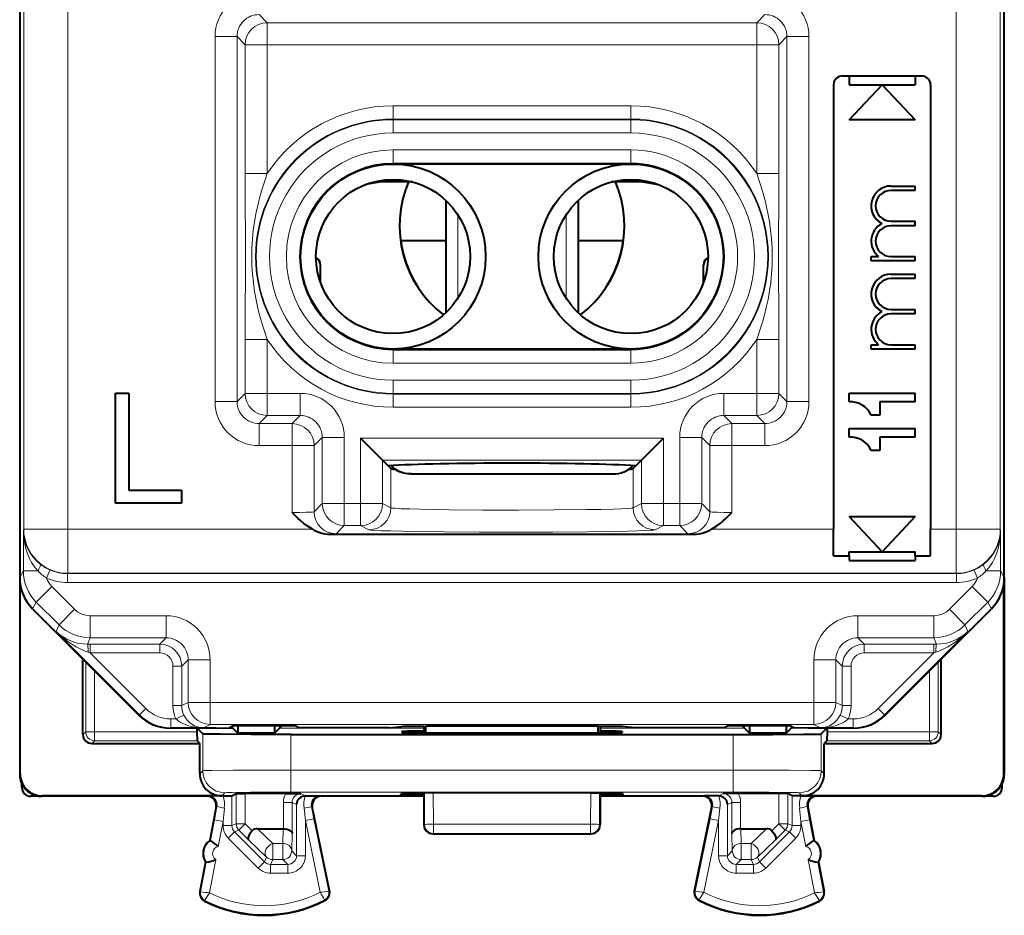
# Model space of a CAD drawing. Extents: x 0 to 420, y 0 to 297.
# Drawn here: x 326 to 348, y 118 to 138 of the extents above; entities that cross this region are included whole.
import ezdxf

# ---------------------------------------------------------------- set-up
doc = ezdxf.new("R2010")
doc.units = 0

msp = doc.modelspace()

# ---------------------------------------------------------------- linework, layer by layer
at = {"color": 7, "lineweight": 40}
for p, q in [((348.353485, 125.819824), (348.353485, 160.791321)), ((326.003479, 148.498718), (326.003479, 121.35556)), ((326.003479, 148.365417), (326.003479, 125.819824)), ((344.678497, 137.205582), (346.478485, 137.205582)), ((344.828491, 137.205582), (344.828491, 137.005569)), ((346.328491, 137.205582), (346.328491, 137.005569)), ((344.478485, 137.005569), (344.478485, 126.916199)), ((344.828491, 136.205582), (345.578491, 137.005569)), ((344.828491, 137.005569), (345.578491, 137.005569)), ((345.578491, 137.005569), (346.328491, 136.205582)), ((345.578491, 137.005569), (346.328491, 137.005569)), ((346.678497, 137.005569), (346.678497, 126.916199)), ((346.328491, 136.205582), (344.828491, 136.205582)), ((339.878479, 135.205582), (334.478485, 135.205582)), ((334.210022, 134.799377), (333.856262, 134.741272)), ((334.918396, 134.799377), (334.210022, 134.799377)), ((334.918396, 134.799377), (334.210022, 134.799377)), ((340.146973, 134.799377), (339.438568, 134.799377)), ((340.146973, 134.799377), (339.438568, 134.799377)), ((340.146973, 134.799377), (340.500702, 134.741272)), ((340.146973, 134.799377), (340.500702, 134.741272)), ((345.781128, 134.705582), (346.328491, 134.705582)), ((346.328491, 134.60556), (345.782013, 134.60556)), ((346.328491, 134.60556), (346.328491, 134.705582)), ((335.678497, 134.379349), (335.678497, 131.831802)), ((338.678497, 134.379349), (338.678497, 131.831802)), ((345.782013, 133.905563), (346.328491, 133.905563)), ((346.328491, 133.805573), (346.328491, 133.905563)), ((346.328491, 133.805573), (345.781189, 133.805573)), ((334.650757, 133.469406), (335.678497, 133.469406)), ((338.678497, 133.469406), (339.706238, 133.469406)), ((345.328491, 133.105576), (345.498291, 133.105576)), ((345.328491, 133.005569), (345.328491, 133.105576)), ((346.328491, 133.005569), (345.328491, 133.005569)), ((345.781189, 133.105576), (346.328491, 133.105576)), ((346.328491, 133.005569), (346.328491, 133.105576)), ((332.828491, 132.522537), (332.828491, 132.905579)), ((332.83371, 132.507919), (332.83371, 132.910812)), ((341.523254, 132.507812), (341.523254, 132.910812)), ((341.528473, 132.522415), (341.528473, 132.905579)), ((345.781128, 132.705582), (346.328491, 132.705582)), ((346.328491, 132.60556), (345.782013, 132.60556)), ((346.328491, 132.60556), (346.328491, 132.705582)), ((345.782013, 131.905563), (346.328491, 131.905563)), ((346.328491, 131.805573), (346.328491, 131.905563)), ((346.328491, 131.805573), (345.781189, 131.805573)), ((339.878479, 131.005569), (334.478485, 131.005569)), ((345.328491, 131.105576), (345.498291, 131.105576)), ((345.328491, 131.005569), (345.328491, 131.105576)), ((346.328491, 131.005569), (345.328491, 131.005569)), ((345.781189, 131.105576), (346.328491, 131.105576)), ((346.328491, 131.005569), (346.328491, 131.105576)), ((328.178497, 127.505577), (328.178497, 130.005569)), ((328.178497, 130.005569), (328.478485, 130.005569)), ((328.478485, 130.005569), (328.478485, 127.805573)), ((344.828491, 129.805573), (344.828491, 130.005569)), ((344.828491, 130.005569), (346.328491, 130.005569)), ((346.328491, 129.805573), (346.328491, 130.005569)), ((345.528473, 129.805573), (345.528473, 129.505569)), ((346.328491, 129.805573), (345.528473, 129.805573)), ((345.528473, 129.505569), (345.328491, 129.505569)), ((344.828491, 129.005569), (344.828491, 129.205582)), ((344.828491, 129.205582), (346.328491, 129.205582)), ((346.328491, 129.005569), (346.328491, 129.205582)), ((334.241119, 128.487305), (333.741425, 128.987)), ((340.115845, 128.487305), (340.61554, 128.987)), ((345.528473, 129.005569), (345.528473, 128.705582)), ((346.328491, 129.005569), (345.528473, 129.005569)), ((345.528473, 128.705582), (345.328491, 128.705582)), ((334.241119, 128.487305), (334.36972, 128.358704)), ((334.36972, 128.358704), (334.430176, 128.298264)), ((339.987244, 128.358704), (339.926819, 128.298264)), ((340.115845, 128.487305), (339.987244, 128.358704)), ((334.890991, 128.173065), (336.027863, 128.173065)), ((336.027863, 128.173065), (339.465973, 128.173065)), ((328.478485, 127.805573), (329.678497, 127.805573)), ((329.678497, 127.805573), (329.678497, 127.505577)), ((329.678497, 127.505577), (328.178497, 127.505577)), ((344.828491, 127.205574), (346.328491, 127.205574)), ((345.578491, 126.405579), (344.828491, 127.205574)), ((346.328491, 127.205574), (345.578491, 126.405579)), ((333.044403, 126.805466), (341.312561, 126.805466)), ((344.478485, 126.3162), (344.478485, 126.916199)), ((346.678497, 126.3162), (346.678497, 126.916199)), ((344.478485, 126.3162), (344.828491, 126.3162)), ((344.828491, 126.405579), (345.578491, 126.405579)), ((344.828491, 126.3162), (344.828491, 126.405579)), ((344.828491, 126.3162), (344.828491, 126.205574)), ((345.578491, 126.405579), (346.328491, 126.405579)), ((346.328491, 126.3162), (346.328491, 126.405579)), ((346.328491, 126.3162), (346.328491, 126.205574)), ((346.328491, 126.3162), (346.678497, 126.3162)), ((344.828491, 126.205574), (346.328491, 126.205574)), ((326.014618, 121.366684), (326.014618, 125.671051)), ((348.342346, 121.366684), (348.342346, 125.671051)), ((348.353485, 125.818253), (348.353485, 121.35556)), ((328.710602, 122.698463), (326.296387, 125.112686)), ((345.646362, 122.698463), (348.060608, 125.112686)), ((327.438904, 122.255569), (327.438904, 123.970154)), ((346.91806, 122.255569), (346.91806, 123.970154)), ((330.453827, 122.405579), (329.417725, 122.405579)), ((330.026642, 122.407425), (330.026642, 122.31842)), ((330.026642, 122.31842), (330.02829, 122.118896)), ((330.028473, 122.405571), (330.161194, 122.272881)), ((330.453827, 122.405579), (330.764435, 122.408195)), ((330.671143, 122.407402), (330.841553, 122.405769)), ((330.873535, 122.462738), (330.764435, 122.408195)), ((330.842041, 122.405693), (330.957245, 122.290482)), ((330.873535, 122.462738), (332.258453, 122.462738)), ((330.957245, 122.462738), (330.957245, 122.290482)), ((331.787201, 122.290482), (330.957245, 122.290482)), ((331.787201, 122.462738), (331.787201, 122.290482)), ((331.902435, 122.405693), (331.787201, 122.290482)), ((331.958984, 122.462257), (331.902771, 122.406036)), ((332.161102, 122.255577), (342.195862, 122.255577)), ((332.258453, 122.462738), (332.363953, 122.409981)), ((334.394135, 122.409958), (332.364044, 122.409958)), ((334.394531, 122.409981), (334.678497, 122.438301)), ((335.178497, 122.438301), (334.678497, 122.438301)), ((334.678497, 122.328659), (334.678497, 122.302498)), ((335.177734, 122.298119), (339.17926, 122.298119)), ((335.178497, 122.438301), (335.218872, 122.448395)), ((335.178497, 122.438301), (335.178497, 122.298119)), ((339.138123, 122.448395), (335.218872, 122.448395)), ((335.21936, 122.298119), (335.218872, 122.448395)), ((339.137604, 122.298119), (339.138123, 122.448395)), ((339.178497, 122.438301), (339.138123, 122.448395)), ((339.678497, 122.438301), (339.178497, 122.438301)), ((339.178497, 122.438301), (339.178497, 122.298119)), ((339.962433, 122.409981), (339.678497, 122.438301)), ((339.678497, 122.328659), (339.678497, 122.302498)), ((341.99292, 122.409958), (339.96283, 122.409958)), ((342.098541, 122.462738), (341.993011, 122.409981)), ((342.098541, 122.462738), (343.483429, 122.462738)), ((342.39798, 122.462257), (342.454193, 122.406036)), ((342.454559, 122.405693), (342.569763, 122.290482)), ((342.569763, 122.462738), (342.569763, 122.290482)), ((343.399719, 122.290482), (342.569763, 122.290482)), ((343.399719, 122.462738), (343.399719, 122.290482)), ((343.514923, 122.405693), (343.399719, 122.290482)), ((343.483429, 122.462738), (343.592529, 122.408195)), ((343.685852, 122.407402), (343.515411, 122.405769)), ((343.903137, 122.405579), (343.592529, 122.408195)), ((344.93924, 122.405579), (343.903137, 122.405579)), ((344.328491, 122.405571), (344.195801, 122.272881)), ((344.330322, 122.31842), (344.328674, 122.118896)), ((344.330322, 122.407425), (344.330322, 122.31842)), ((327.638885, 122.055573), (330.091217, 122.055573)), ((330.028381, 122.118423), (330.091217, 122.055573)), ((330.091217, 121.771545), (330.091217, 122.055573)), ((344.328613, 122.118423), (344.265747, 122.055573)), ((344.265747, 122.055573), (346.718079, 122.055573)), ((344.265747, 121.771545), (344.265747, 122.055573)), ((330.091217, 121.366684), (330.091217, 121.771545)), ((344.265747, 121.366684), (344.265747, 121.771545)), ((326.053497, 121.055504), (326.053497, 121.137611)), ((348.303497, 121.055504), (348.303497, 121.137611)), ((330.819427, 120.867546), (330.919037, 120.917351)), ((330.91922, 120.917389), (331.118988, 120.919067)), ((332.042542, 120.919067), (331.118988, 120.919067)), ((332.042542, 120.919067), (332.38797, 120.917336)), ((335.178497, 120.930626), (335.192261, 120.934067)), ((335.178497, 120.930626), (335.178497, 120.855576)), ((335.392151, 120.935753), (335.192261, 120.934067)), ((338.964813, 120.935753), (335.392151, 120.935753)), ((338.964813, 120.935753), (339.164734, 120.934067)), ((339.178497, 120.930626), (339.164734, 120.934067)), ((339.178497, 120.930626), (339.178497, 120.855576)), ((342.314423, 120.919067), (341.968994, 120.917336)), ((343.237976, 120.919067), (342.314423, 120.919067)), ((343.437775, 120.917389), (343.237976, 120.919067)), ((343.537567, 120.867546), (343.437927, 120.917351)), ((326.503479, 120.855576), (326.253418, 120.855576)), ((330.265991, 120.855576), (326.503479, 120.855576)), ((330.591187, 120.866699), (326.514587, 120.866699)), ((330.624939, 120.865829), (330.288391, 120.865631)), ((330.624939, 120.865829), (330.819427, 120.867546)), ((332.482361, 120.865646), (332.487518, 120.865799)), ((332.487823, 120.865807), (332.490997, 120.865829)), ((332.490997, 120.865829), (332.81839, 120.865631)), ((335.178528, 120.855576), (332.840973, 120.855576)), ((334.653168, 120.879784), (334.654175, 120.908119)), ((335.178497, 120.875404), (335.152405, 120.875404)), ((335.178497, 120.912483), (335.153564, 120.912483)), ((335.178497, 120.855576), (335.178497, 120.205482)), ((341.515991, 120.855576), (339.178467, 120.855576)), ((339.2034, 120.912483), (339.178497, 120.912483)), ((339.204559, 120.875404), (339.178497, 120.875404)), ((339.178497, 120.855576), (339.178497, 120.205482)), ((339.703796, 120.879784), (339.70282, 120.908119)), ((341.865997, 120.865829), (341.538574, 120.865631)), ((341.869171, 120.865807), (341.865997, 120.865829)), ((341.874603, 120.865646), (341.869446, 120.865799)), ((343.732056, 120.865829), (343.537567, 120.867546)), ((343.732056, 120.865829), (344.068573, 120.865631)), ((347.842377, 120.866699), (343.765778, 120.866699)), ((347.853516, 120.855576), (344.090973, 120.855576)), ((348.103546, 120.855576), (347.853516, 120.855576)), ((330.462433, 120.618042), (330.31665, 119.855576)), ((333.036896, 118.709419), (332.645081, 120.615334)), ((341.320068, 118.709419), (341.711884, 120.615334)), ((343.894531, 120.618042), (344.040314, 119.855576)), ((331.401947, 120.118073), (331.986389, 120.118073)), ((331.986786, 120.118073), (331.987701, 120.118073)), ((342.370178, 120.118073), (342.369263, 120.118073)), ((342.370575, 120.118073), (342.955017, 120.118073)), ((330.31665, 119.855576), (330.333435, 119.852371)), ((335.378479, 120.005577), (338.978485, 120.005577)), ((344.040314, 119.855576), (344.02356, 119.852371)), ((330.222748, 119.364471), (330.094543, 118.693916)), ((330.239532, 119.361267), (330.222748, 119.364471)), ((344.134216, 119.364471), (344.117432, 119.361267)), ((344.134216, 119.364471), (344.262421, 118.693916))]:
    msp.add_line(p, q, dxfattribs=at)
at = {"color": 7, "lineweight": 18}
for p, q in [((326.096069, 126.916199), (326.096069, 159.694946)), ((327.096039, 126.916199), (327.096039, 159.694946)), ((347.260956, 126.916199), (347.260956, 159.694946)), ((348.260895, 126.916199), (348.260895, 159.694946)), ((331.436981, 138.597), (331.622314, 138.411667)), ((342.919983, 138.597), (342.73465, 138.411667)), ((331.622314, 138.411667), (331.622314, 137.911743)), ((342.73465, 138.411667), (331.622314, 138.411667)), ((342.73465, 138.411667), (342.73465, 137.911743)), ((330.437134, 138.097076), (330.437134, 129.814072)), ((330.437134, 138.097076), (330.937073, 138.097076)), ((330.937073, 138.097076), (330.937073, 129.814072)), ((330.937073, 138.097076), (331.122375, 137.911743)), ((331.122375, 134.98851), (331.122375, 137.911743)), ((331.122375, 137.911743), (331.622314, 137.911743)), ((342.73465, 137.911743), (331.622314, 137.911743)), ((331.622314, 134.98851), (331.622314, 137.911743)), ((342.73465, 134.98851), (342.73465, 137.911743)), ((343.234589, 137.911743), (342.73465, 137.911743)), ((343.419922, 138.097076), (343.234589, 137.911743)), ((343.234589, 134.98851), (343.234589, 137.911743)), ((343.91983, 138.097076), (343.419922, 138.097076)), ((343.419922, 129.814072), (343.419922, 138.097076)), ((343.91983, 129.814072), (343.91983, 138.097076)), ((334.478485, 136.526566), (334.478485, 136.226608)), ((339.878479, 136.526566), (334.478485, 136.526566)), ((339.878479, 136.526566), (339.878479, 136.226608)), ((334.478485, 136.210724), (334.478485, 136.226608)), ((339.878479, 136.226608), (334.478485, 136.226608)), ((334.478485, 136.210724), (334.478485, 135.910767)), ((339.878479, 136.210724), (334.478485, 136.210724)), ((339.878479, 136.210724), (339.878479, 136.226608)), ((339.878479, 136.210724), (339.878479, 135.910767)), ((339.878479, 135.910767), (334.478485, 135.910767)), ((334.478485, 135.526566), (334.478485, 135.226608)), ((339.878479, 135.526566), (334.478485, 135.526566)), ((339.878479, 135.526566), (339.878479, 135.226608)), ((334.478485, 135.205582), (334.478485, 135.226608)), ((339.878479, 135.226608), (334.478485, 135.226608)), ((339.878479, 135.205582), (339.878479, 135.226608)), ((331.122375, 134.98851), (331.622314, 134.98851)), ((343.234589, 134.98851), (342.73465, 134.98851)), ((335.948975, 134.054337), (335.948975, 132.156815)), ((338.40799, 132.15683), (338.40799, 134.054321)), ((332.828491, 132.905579), (332.83371, 132.910812)), ((341.528473, 132.905579), (341.523254, 132.910812)), ((331.122375, 129.999405), (331.122375, 131.222641)), ((331.122375, 131.222641), (331.622314, 131.222641)), ((331.622314, 129.999405), (331.622314, 131.222641)), ((342.73465, 129.999405), (342.73465, 131.222641)), ((343.234589, 131.222641), (342.73465, 131.222641)), ((343.234589, 129.999405), (343.234589, 131.222641)), ((334.478485, 131.005569), (334.478485, 130.984543)), ((339.878479, 130.984543), (334.478485, 130.984543)), ((334.478485, 130.684586), (334.478485, 130.984543)), ((339.878479, 131.005569), (339.878479, 130.984543)), ((339.878479, 130.684586), (339.878479, 130.984543)), ((339.878479, 130.684586), (334.478485, 130.684586)), ((339.878479, 130.300385), (334.478485, 130.300385)), ((334.478485, 130.000427), (334.478485, 130.300385)), ((339.878479, 130.000427), (339.878479, 130.300385)), ((330.937073, 129.814072), (331.122375, 129.999405)), ((331.122375, 129.999405), (331.622314, 129.999405)), ((332.372467, 129.999405), (331.622314, 129.999405)), ((331.622314, 129.499481), (331.622314, 129.999405)), ((332.372467, 129.499481), (332.372467, 129.999405)), ((339.878479, 130.000427), (334.478485, 130.000427)), ((334.478485, 130.000427), (334.478485, 129.984543)), ((339.878479, 129.984543), (334.478485, 129.984543)), ((334.478485, 129.684586), (334.478485, 129.984543)), ((339.878479, 130.000427), (339.878479, 129.984543)), ((339.878479, 129.684586), (339.878479, 129.984543)), ((342.73465, 129.999405), (341.984497, 129.999405)), ((341.984497, 129.499481), (341.984497, 129.999405)), ((343.234589, 129.999405), (342.73465, 129.999405)), ((342.73465, 129.499481), (342.73465, 129.999405)), ((343.419922, 129.814072), (343.234589, 129.999405)), ((330.437134, 129.814072), (330.937073, 129.814072)), ((339.878479, 129.684586), (334.478485, 129.684586)), ((343.91983, 129.814072), (343.419922, 129.814072)), ((331.436981, 129.314148), (331.622314, 129.499481)), ((332.372467, 129.499481), (331.622314, 129.499481)), ((332.372467, 129.499481), (332.187134, 129.314148)), ((341.984497, 129.499481), (342.16983, 129.314148)), ((342.73465, 129.499481), (341.984497, 129.499481)), ((342.919983, 129.314148), (342.73465, 129.499481)), ((331.436981, 128.814224), (331.436981, 129.314148)), ((332.187134, 129.314148), (331.436981, 129.314148)), ((332.187134, 128.814224), (332.187134, 129.314148)), ((342.16983, 128.814224), (342.16983, 129.314148)), ((342.16983, 129.314148), (342.919983, 129.314148)), ((342.919983, 128.814224), (342.919983, 129.314148)), ((332.872375, 128.999557), (332.687073, 128.814224)), ((332.872375, 127.499405), (332.872375, 128.999557)), ((332.872375, 128.999557), (333.372314, 128.999557)), ((333.372314, 127.499405), (333.372314, 128.999557)), ((333.741425, 128.987), (340.61554, 128.987)), ((333.741425, 128.987), (333.741425, 127.499405)), ((340.61554, 128.987), (340.61554, 127.499405)), ((340.98465, 127.499405), (340.98465, 128.999557)), ((341.484589, 128.999557), (340.98465, 128.999557)), ((341.484589, 128.999557), (341.669922, 128.814224)), ((341.484589, 127.499405), (341.484589, 128.999557)), ((332.187134, 128.814224), (331.436981, 128.814224)), ((332.187134, 128.814224), (332.687073, 128.814224)), ((332.187134, 128.814224), (332.187134, 127.296921)), ((332.687073, 128.814224), (332.687073, 127.314072)), ((342.16983, 128.814224), (341.669922, 128.814224)), ((341.669922, 128.814224), (341.669922, 127.314072)), ((342.16983, 128.814224), (342.919983, 128.814224)), ((342.16983, 128.814224), (342.16983, 127.296921)), ((334.241119, 128.487305), (334.241119, 127.499405)), ((334.241119, 128.487305), (340.115845, 128.487305)), ((334.430176, 127.404915), (334.430176, 128.298264)), ((339.926819, 127.404915), (339.926819, 128.298264)), ((340.115845, 128.487305), (340.115845, 127.499405)), ((332.687073, 127.314072), (332.872375, 127.499405)), ((332.872375, 127.499405), (333.372314, 127.499405)), ((333.741425, 127.499405), (333.372314, 127.499405)), ((333.372314, 127.499405), (333.372314, 126.999481)), ((334.241119, 127.499405), (333.741425, 127.499405)), ((333.741425, 127.499405), (333.741425, 126.999481)), ((334.430176, 127.404915), (334.241119, 127.499405)), ((339.926819, 127.404915), (340.115845, 127.499405)), ((340.115845, 127.499405), (340.61554, 127.499405)), ((340.61554, 127.499405), (340.61554, 126.999481)), ((340.98465, 127.499405), (340.61554, 127.499405)), ((340.98465, 127.499405), (340.98465, 126.999481)), ((341.484589, 127.499405), (340.98465, 127.499405)), ((341.669922, 127.314072), (341.484589, 127.499405)), ((333.186981, 126.814148), (333.372314, 126.999481)), ((333.741425, 126.999481), (333.372314, 126.999481)), ((333.93045, 126.904991), (333.741425, 126.999481)), ((340.426514, 126.904991), (340.61554, 126.999481)), ((340.98465, 126.999481), (340.61554, 126.999481)), ((341.169983, 126.814148), (340.98465, 126.999481)), ((326.086426, 126.896927), (326.096069, 126.916199)), ((326.086426, 125.971504), (326.086426, 126.896927)), ((327.096039, 126.916199), (326.096069, 126.916199)), ((327.096039, 126.916199), (327.096039, 125.916351)), ((332.650024, 126.916199), (327.096039, 126.916199)), ((344.478485, 126.916199), (341.70694, 126.916199)), ((347.260956, 126.916199), (346.678497, 126.916199)), ((347.260956, 126.916199), (347.260956, 125.916351)), ((347.260956, 126.916199), (348.260895, 126.916199)), ((348.270538, 126.896927), (348.260895, 126.916199)), ((348.270538, 126.896927), (348.270538, 125.971504)), ((326.003479, 125.819824), (326.086426, 125.971504)), ((326.411865, 125.971504), (326.086426, 125.971504)), ((326.613678, 125.808662), (326.693451, 125.99202)), ((327.092346, 125.909004), (327.096039, 125.916351)), ((347.264618, 125.909004), (327.092346, 125.909004)), ((327.092346, 125.709038), (327.092346, 125.909004)), ((347.260956, 125.916351), (327.096039, 125.916351)), ((347.264618, 125.909004), (347.260956, 125.916351)), ((347.264618, 125.709038), (347.264618, 125.909004)), ((347.743317, 125.808662), (347.663513, 125.99202)), ((347.945099, 125.971504), (348.270538, 125.971504)), ((348.353485, 125.819824), (348.270538, 125.971504)), ((326.732849, 125.617935), (326.379364, 125.264435)), ((327.250336, 125.100441), (326.732849, 125.617935)), ((347.264618, 125.709038), (327.092346, 125.709038)), ((347.624115, 125.617935), (347.106628, 125.100441)), ((347.624115, 125.617935), (347.977631, 125.264435)), ((326.296387, 125.112686), (326.379364, 125.264435)), ((326.896851, 124.746948), (326.379364, 125.264435)), ((347.977631, 125.264435), (347.460144, 124.746948)), ((348.060608, 125.112686), (347.977631, 125.264435)), ((327.250336, 125.100441), (326.896851, 124.746948)), ((327.603851, 124.954018), (327.603851, 124.454094)), ((329.327087, 124.954018), (327.603851, 124.954018)), ((329.327087, 124.954018), (329.327087, 124.454094)), ((345.029877, 124.954018), (345.029877, 124.454094)), ((345.029877, 124.954018), (346.753143, 124.954018)), ((346.753143, 124.954018), (346.753143, 124.454094)), ((347.106628, 125.100441), (347.460144, 124.746948)), ((326.896851, 124.746948), (326.833893, 124.594994)), ((347.460144, 124.746948), (347.523071, 124.594994)), ((328.723419, 122.705475), (326.833893, 124.594994)), ((345.633545, 122.705475), (347.523071, 124.594994)), ((327.603851, 124.454094), (327.543732, 124.308968)), ((327.602661, 124.309006), (327.543732, 124.308968)), ((329.182007, 124.309006), (327.602661, 124.309006)), ((327.602661, 124.109039), (327.602661, 124.309006)), ((329.327087, 124.454094), (327.603851, 124.454094)), ((329.327087, 124.454094), (329.182007, 124.309006)), ((329.182007, 124.109039), (329.182007, 124.309006)), ((345.029877, 124.454094), (346.753143, 124.454094)), ((345.029877, 124.454094), (345.174988, 124.309006)), ((346.754303, 124.309006), (345.174988, 124.309006)), ((345.174988, 124.309006), (345.174988, 124.109039)), ((346.753143, 124.454094), (346.813232, 124.308968)), ((346.754303, 124.309006), (346.813232, 124.308968)), ((346.754303, 124.309006), (346.754303, 124.109039)), ((327.602661, 124.109039), (327.558472, 124.123741)), ((328.864807, 122.846878), (327.602661, 124.109039)), ((329.182007, 124.109039), (327.602661, 124.109039)), ((346.754303, 124.109039), (345.174988, 124.109039)), ((345.492157, 122.84687), (346.754303, 124.109039)), ((346.754303, 124.109039), (346.798492, 124.123741)), ((327.50177, 123.90731), (327.50177, 122.31842)), ((329.826996, 123.95417), (329.681915, 123.809082)), ((330.326935, 123.95417), (329.826996, 123.95417)), ((329.826996, 123.95417), (329.826996, 122.988503)), ((330.326935, 123.95417), (330.326935, 122.988503)), ((344.030029, 123.95417), (344.529968, 123.95417)), ((344.030029, 123.95417), (344.030029, 122.988503)), ((344.529968, 123.95417), (344.529968, 122.988503)), ((344.529968, 123.95417), (344.675049, 123.809082)), ((346.855225, 123.907295), (346.855225, 122.31842)), ((327.701752, 123.707321), (327.701752, 122.31842)), ((329.481934, 123.809082), (329.481934, 122.915962)), ((329.481934, 123.809082), (329.681915, 123.809082)), ((329.681915, 123.809082), (329.681915, 122.915962)), ((344.675049, 123.809082), (344.675049, 122.915962)), ((344.675049, 123.809082), (344.875031, 123.809082)), ((344.875031, 123.809082), (344.875031, 122.915962)), ((346.655212, 123.707306), (346.655212, 122.31842)), ((329.681915, 122.915962), (329.826996, 122.988503)), ((330.326935, 122.988503), (329.826996, 122.988503)), ((330.326935, 122.988503), (330.326935, 122.488518)), ((330.326935, 122.988503), (344.030029, 122.988503)), ((344.030029, 122.988503), (344.030029, 122.488518)), ((344.030029, 122.988503), (344.529968, 122.988503)), ((344.675049, 122.915962), (344.529968, 122.988503)), ((328.710602, 122.698463), (328.723419, 122.705475)), ((328.864807, 122.846878), (328.723419, 122.705475)), ((329.481934, 122.915962), (329.681915, 122.915962)), ((344.675049, 122.915962), (344.875031, 122.915962)), ((345.492157, 122.84687), (345.633545, 122.705475)), ((345.646362, 122.698463), (345.633545, 122.705475)), ((329.430542, 122.612564), (329.430542, 122.412575)), ((329.551117, 122.612564), (329.430542, 122.612564)), ((329.551117, 122.612564), (329.731323, 122.699249)), ((330.175018, 122.412575), (330.326935, 122.488518)), ((330.326935, 122.488518), (344.030029, 122.488518)), ((344.181946, 122.412575), (344.030029, 122.488518)), ((344.625824, 122.699165), (344.805847, 122.612564)), ((344.805847, 122.612564), (344.926453, 122.612564)), ((344.926453, 122.612564), (344.926453, 122.412575)), ((327.50177, 122.31842), (327.438904, 122.255569)), ((327.701752, 122.31842), (327.50177, 122.31842)), ((327.701752, 122.31842), (327.701752, 122.118423)), ((327.701752, 122.31842), (330.026642, 122.31842)), ((329.417725, 122.405579), (329.430542, 122.412575)), ((330.175018, 122.412575), (329.430542, 122.412575)), ((330.161194, 121.436653), (330.161194, 122.272881)), ((330.842041, 122.446991), (330.842041, 122.405693)), ((331.902435, 122.46273), (331.902435, 122.405693)), ((335.178497, 122.405693), (331.902435, 122.405693)), ((332.161102, 121.449631), (332.161102, 122.255577)), ((334.394531, 122.409981), (332.363953, 122.409981)), ((335.177277, 122.298119), (335.177887, 122.333023)), ((342.454559, 122.405693), (339.178497, 122.405693)), ((339.179718, 122.298119), (339.179108, 122.333023)), ((341.993011, 122.409981), (339.962433, 122.409981)), ((342.195862, 121.449623), (342.195862, 122.255577)), ((342.454559, 122.46273), (342.454559, 122.405693)), ((343.514923, 122.446999), (343.514923, 122.405693)), ((344.181946, 122.412575), (344.926453, 122.412575)), ((344.195801, 121.436653), (344.195801, 122.272881)), ((344.330322, 122.31842), (346.655212, 122.31842)), ((344.93924, 122.405579), (344.926453, 122.412575)), ((346.655212, 122.31842), (346.655212, 122.118423)), ((346.655212, 122.31842), (346.855225, 122.31842)), ((346.855225, 122.31842), (346.91806, 122.255569)), ((327.701752, 122.118423), (327.638885, 122.055573)), ((327.701752, 122.118423), (330.028381, 122.118423)), ((344.328613, 122.118423), (346.655212, 122.118423)), ((346.655212, 122.118423), (346.718079, 122.055573)), ((326.014618, 121.366684), (326.003479, 121.35556)), ((330.091217, 121.366684), (330.161194, 121.436653)), ((342.195862, 121.449623), (332.161102, 121.449631)), ((332.161102, 121.449631), (332.161102, 120.949646)), ((342.195862, 121.449623), (342.195862, 120.949646)), ((344.265747, 121.366684), (344.195801, 121.436653)), ((348.342346, 121.366684), (348.353485, 121.35556)), ((330.591187, 120.866699), (330.661163, 120.936668)), ((330.919037, 120.917351), (330.919037, 120.231194)), ((331.118988, 120.919067), (331.118988, 120.231194)), ((342.195862, 120.949646), (332.161102, 120.949646)), ((332.38797, 120.917336), (332.490997, 120.865829)), ((335.193573, 120.213028), (335.192261, 120.934067)), ((335.393433, 120.223495), (335.392151, 120.935753)), ((338.963531, 120.223495), (338.964813, 120.935753)), ((339.163391, 120.213028), (339.164734, 120.934067)), ((341.968994, 120.917336), (341.865997, 120.865829)), ((343.237976, 120.919067), (343.237976, 120.231194)), ((343.437927, 120.917351), (343.437927, 120.231194)), ((343.765778, 120.866699), (343.695801, 120.936668)), ((326.514587, 120.866699), (326.503479, 120.855576)), ((330.288391, 120.865631), (330.265991, 120.855576)), ((330.819427, 120.867546), (330.819427, 120.189941)), ((331.987976, 120.717369), (331.987976, 120.118065)), ((332.187927, 120.717369), (331.987976, 120.717369)), ((332.187927, 120.717369), (332.287567, 120.667564)), ((332.187927, 120.717369), (332.187927, 120.009621)), ((332.81839, 120.865631), (332.840973, 120.855576)), ((335.152405, 120.875404), (335.153076, 120.912483)), ((339.204559, 120.875404), (339.203918, 120.912483)), ((341.538574, 120.865631), (341.515991, 120.855576)), ((342.169037, 120.717369), (342.069427, 120.667564)), ((342.368988, 120.717369), (342.169037, 120.717369)), ((342.169037, 120.009621), (342.169037, 120.717369)), ((342.368988, 120.118065), (342.368988, 120.717369)), ((343.537567, 120.189941), (343.537567, 120.867546)), ((344.068573, 120.865631), (344.090973, 120.855576)), ((347.842377, 120.866699), (347.853516, 120.855576)), ((330.481537, 120.626625), (330.423035, 120.321037)), ((330.481537, 120.626625), (330.462433, 120.618042)), ((330.648682, 120.589066), (330.619446, 120.283485)), ((332.287567, 120.667564), (332.287567, 119.508972)), ((332.487518, 120.303833), (332.45874, 120.583641)), ((332.625793, 120.623909), (332.645081, 120.615334)), ((332.683411, 120.344101), (332.625793, 120.623909)), ((341.731171, 120.623909), (341.673584, 120.344101)), ((341.731171, 120.623909), (341.711884, 120.615334)), ((341.898254, 120.583641), (341.869446, 120.303833)), ((342.069427, 119.508972), (342.069427, 120.667564)), ((343.737518, 120.283485), (343.708282, 120.589066)), ((343.875427, 120.626625), (343.894531, 120.618042)), ((343.933929, 120.321037), (343.875427, 120.626625)), ((330.423035, 120.321037), (330.333435, 119.852371)), ((330.423035, 120.321037), (330.619446, 120.283485)), ((330.619446, 120.283485), (330.511047, 119.716599)), ((330.619446, 120.283485), (330.619446, 120.189941)), ((332.683411, 120.344101), (332.487518, 120.303833)), ((332.487518, 120.303833), (332.487518, 119.508972)), ((332.821686, 118.678383), (332.487518, 120.303833)), ((333.020172, 118.705978), (332.683411, 120.344101)), ((341.336823, 118.705978), (341.673584, 120.344101)), ((341.535278, 118.678383), (341.869446, 120.303833)), ((341.869446, 120.303833), (341.673584, 120.344101)), ((341.869446, 119.508972), (341.869446, 120.303833)), ((343.737518, 120.283485), (343.933929, 120.321037)), ((343.737518, 120.189941), (343.737518, 120.283485)), ((343.737518, 120.283485), (343.845917, 119.716599)), ((343.933929, 120.321037), (344.02356, 119.852371)), ((330.619446, 120.189941), (330.819427, 120.189941)), ((330.736572, 119.907158), (330.87796, 120.048553)), ((330.919037, 120.231194), (330.819427, 120.189941)), ((330.9776, 120.089806), (330.87796, 120.048553)), ((330.87796, 120.048553), (331.558838, 119.367584)), ((330.919037, 120.231194), (331.118988, 120.231194)), ((330.9776, 120.089806), (331.118988, 120.231194)), ((331.199127, 119.868233), (330.9776, 120.089806)), ((331.279297, 120.070869), (331.118988, 120.231194)), ((331.401947, 120.118073), (331.74585, 119.786682)), ((331.986389, 120.118073), (331.977509, 119.786682)), ((335.193573, 120.213028), (335.178497, 120.205482)), ((335.393433, 120.223495), (338.963531, 120.223495)), ((335.393433, 120.013054), (335.393433, 120.223495)), ((338.963531, 120.013054), (338.963531, 120.223495)), ((339.163391, 120.213028), (339.178497, 120.205482)), ((342.379486, 119.786682), (342.370575, 120.118073)), ((342.611115, 119.786682), (342.955017, 120.118073)), ((343.479004, 120.048553), (342.798126, 119.367584)), ((343.237976, 120.231194), (343.077667, 120.070869)), ((343.379395, 120.089806), (343.157837, 119.868233)), ((343.237976, 120.231194), (343.437927, 120.231194)), ((343.237976, 120.231194), (343.379395, 120.089806)), ((343.379395, 120.089806), (343.479004, 120.048553)), ((343.437927, 120.231194), (343.537567, 120.189941)), ((343.479004, 120.048553), (343.620392, 119.907158)), ((343.537567, 120.189941), (343.737518, 120.189941)), ((330.736572, 119.907158), (331.417419, 119.226196)), ((331.199127, 119.868233), (331.604431, 119.477676)), ((332.187927, 120.009621), (332.17746, 119.619064)), ((335.393433, 120.013054), (335.378479, 120.005577)), ((335.393433, 120.013054), (338.963531, 120.013054)), ((338.963531, 120.013054), (338.978485, 120.005577)), ((342.179504, 119.619064), (342.169037, 120.009621)), ((342.752533, 119.477676), (343.157837, 119.868233)), ((343.620392, 119.907158), (342.939545, 119.226196)), ((331.74585, 119.786682), (331.977509, 119.786682)), ((331.74585, 119.419098), (331.74585, 119.786682)), ((331.977509, 119.419098), (331.977509, 119.786682)), ((332.17746, 119.619064), (332.287567, 119.508972)), ((342.179504, 119.619064), (342.069427, 119.508972)), ((342.379486, 119.786682), (342.611115, 119.786682)), ((342.379486, 119.419098), (342.379486, 119.786682)), ((342.611115, 119.419098), (342.611115, 119.786682)), ((330.239532, 119.361267), (330.111328, 118.690712)), ((330.454712, 119.421921), (330.31015, 118.66581)), ((331.417419, 119.226196), (331.558838, 119.367584)), ((331.604431, 119.477676), (331.558838, 119.367584)), ((331.74585, 119.419098), (331.700256, 119.309006)), ((331.74585, 119.419098), (331.977509, 119.419098)), ((331.977509, 119.419098), (332.087585, 119.309006)), ((332.487518, 119.508972), (332.287567, 119.508972)), ((342.069427, 119.508972), (341.869446, 119.508972)), ((342.379486, 119.419098), (342.269379, 119.309006)), ((342.379486, 119.419098), (342.611115, 119.419098)), ((342.611115, 119.419098), (342.656738, 119.309006)), ((342.752533, 119.477676), (342.798126, 119.367584)), ((342.798126, 119.367584), (342.939545, 119.226196)), ((343.902252, 119.421921), (344.046814, 118.66581)), ((344.117432, 119.361267), (344.245636, 118.690712)), ((331.700256, 119.109039), (331.700256, 119.309006)), ((332.087585, 119.309006), (331.700256, 119.309006)), ((332.087585, 119.109039), (332.087585, 119.309006)), ((342.269379, 119.309006), (342.269379, 119.109039)), ((342.269379, 119.309006), (342.656738, 119.309006)), ((342.656738, 119.309006), (342.656738, 119.109039)), ((332.087585, 119.109039), (331.700256, 119.109039)), ((342.269379, 119.109039), (342.656738, 119.109039)), ((330.111328, 118.690712), (330.094543, 118.693916)), ((333.020172, 118.705978), (333.036896, 118.709419)), ((341.336823, 118.705978), (341.320068, 118.709419)), ((344.245636, 118.690712), (344.262421, 118.693916)), ((330.208496, 118.493088), (330.200806, 118.477844)), ((332.92511, 118.506706), (332.932953, 118.491539)), ((341.431885, 118.506706), (341.424011, 118.491539)), ((344.148468, 118.493088), (344.156158, 118.477844))]:
    msp.add_line(p, q, dxfattribs=at)
for points in [[(331.622314, 131.222641), (331.551392, 131.431854), (331.485962, 131.64592), (331.45575, 131.754593), (331.427399, 131.864319), (331.392761, 132.012192), (331.361938, 132.161789), (331.335236, 132.313019), (331.307556, 132.507843), (331.287384, 132.704575), (331.280243, 132.803482), (331.275085, 132.902664), (331.271362, 133.035172), (331.27124, 133.167831), (331.27475, 133.300415), (331.279755, 133.399673), (331.286743, 133.498688), (331.306366, 133.693542), (331.333374, 133.886551), (331.367371, 134.077362), (331.407867, 134.265656), (331.448883, 134.430725), (331.494141, 134.593414), (331.543121, 134.753555), (331.58197, 134.871872), (331.622314, 134.98851)], [(342.73465, 134.98851), (342.805603, 134.779297), (342.871002, 134.565231), (342.901215, 134.456558), (342.929565, 134.346832), (342.964233, 134.198959), (342.995026, 134.049362), (343.021729, 133.898132), (343.049408, 133.703308), (343.06958, 133.506577), (343.076721, 133.407669), (343.081879, 133.308487), (343.085602, 133.17598), (343.085724, 133.04332), (343.082214, 132.910736), (343.077209, 132.811478), (343.070221, 132.712463), (343.050598, 132.517609), (343.023621, 132.3246), (342.989624, 132.133789), (342.949097, 131.945496), (342.908081, 131.780441), (342.862823, 131.617737), (342.813843, 131.457596), (342.775024, 131.339279), (342.73465, 131.222641)], [(334.430176, 127.404915), (334.433563, 127.403442), (334.445892, 127.40052), (334.465454, 127.397621), (334.525818, 127.391937), (334.666107, 127.383827), (334.859497, 127.376404), (335.097565, 127.369804), (335.407806, 127.363487), (335.753845, 127.358376), (336.516296, 127.351837), (337.319336, 127.350235), (338.128357, 127.353661), (338.874115, 127.362236), (339.199615, 127.368423), (339.478973, 127.375809), (339.66745, 127.382767), (339.809174, 127.390366), (339.883881, 127.396713), (339.907959, 127.399971), (339.922852, 127.403259), (339.926819, 127.404915)], [(332.187134, 127.296921), (332.354218, 127.297935), (332.505615, 127.300949), (332.586609, 127.303902), (332.646393, 127.30748), (332.680359, 127.311516), (332.686035, 127.313217), (332.686859, 127.313789), (332.687073, 127.314072)], [(341.669922, 127.314072), (341.670441, 127.313522), (341.673004, 127.312416), (341.692535, 127.309181), (341.72876, 127.30616), (341.842712, 127.301178), (341.996887, 127.298004), (342.16983, 127.296921)], [(333.93045, 126.904991), (333.934814, 126.903427), (333.950897, 126.900322), (333.976715, 126.897232), (334.057404, 126.891151), (334.209564, 126.883888), (334.41684, 126.87706), (334.952881, 126.865631), (335.639893, 126.856995), (336.431152, 126.851761), (337.273102, 126.850266), (338.108582, 126.852608), (338.880981, 126.858643), (339.537964, 126.867958), (339.808868, 126.87365), (340.034973, 126.879913), (340.211487, 126.886589), (340.337036, 126.893608), (340.393127, 126.898621), (340.423126, 126.903709), (340.426514, 126.904991)], [(329.551117, 122.612564), (329.574249, 122.590523), (329.599426, 122.570038), (329.628143, 122.549889), (329.658295, 122.53154), (329.719055, 122.500916), (329.781616, 122.476059), (329.845673, 122.455948), (329.910645, 122.440071), (329.976257, 122.428032), (330.025726, 122.421341), (330.075378, 122.416565), (330.175018, 122.412575)], [(344.805847, 122.612564), (344.782745, 122.590523), (344.757538, 122.570038), (344.728821, 122.549889), (344.6987, 122.53154), (344.637909, 122.500916), (344.575378, 122.476059), (344.511292, 122.455948), (344.44632, 122.440071), (344.380737, 122.428032), (344.331268, 122.421341), (344.281616, 122.416565), (344.181946, 122.412575)], [(332.161102, 121.449631), (331.481628, 121.448845), (330.85257, 121.446434), (330.370819, 121.442375), (330.1875, 121.43866), (330.164734, 121.437325), (330.161774, 121.436874), (330.161316, 121.436729), (330.161194, 121.436653)], [(344.195801, 121.436653), (344.195648, 121.436729), (344.195129, 121.43689), (344.191864, 121.437363), (344.166351, 121.438774), (344.118286, 121.440147), (343.961914, 121.44268), (343.479614, 121.446571), (342.861603, 121.448875), (342.195862, 121.449623)], [(332.161102, 120.949646), (331.241577, 120.946899), (330.824005, 120.94249), (330.707764, 120.939796), (330.667053, 120.937721), (330.662048, 120.937019), (330.661346, 120.93679), (330.661163, 120.936668)], [(343.695801, 120.936668), (343.695648, 120.936775), (343.695038, 120.936989), (343.690826, 120.93763), (343.656799, 120.939522), (343.591431, 120.941353), (343.372894, 120.944672), (343.007538, 120.947563), (342.195862, 120.949646)], [(330.31015, 118.66581), (330.212433, 118.502991), (330.208588, 118.494812), (330.208374, 118.493759), (330.208374, 118.493401), (330.208496, 118.493088)], [(341.535278, 118.678383), (341.437012, 118.518623), (341.431976, 118.508423), (341.431732, 118.507401), (341.431732, 118.507034), (341.431885, 118.506706)], [(344.046814, 118.66581), (344.144562, 118.502991), (344.148376, 118.494812), (344.148621, 118.493759), (344.14859, 118.493401), (344.148468, 118.493088)]]:
    msp.add_lwpolyline(points, dxfattribs=at)
at = {"color": 7, "lineweight": 40}
for points in [[(334.890991, 128.173065), (334.824982, 128.175919), (334.759155, 128.184753), (334.69397, 128.200089), (334.661835, 128.210388), (334.630096, 128.222534), (334.588745, 128.241745), (334.548767, 128.264572), (334.51062, 128.291168), (334.46936, 128.32692), (334.432434, 128.367844)], [(339.465973, 128.173065), (339.531982, 128.175919), (339.597809, 128.184753), (339.662994, 128.200089), (339.69516, 128.210388), (339.726868, 128.222534), (339.768219, 128.241745), (339.808228, 128.264572), (339.846375, 128.291168), (339.887634, 128.32692), (339.92453, 128.367844)], [(332.650024, 126.916199), (332.586304, 126.953934), (332.527222, 126.993752), (332.454742, 127.048767), (332.388123, 127.104858), (332.325989, 127.161301), (332.248901, 127.235512), (332.187134, 127.296921)], [(341.70694, 126.916199), (341.770691, 126.953934), (341.829742, 126.993752), (341.902222, 127.048767), (341.968842, 127.104858), (342.030975, 127.161301), (342.108063, 127.235512), (342.16983, 127.296921)], [(332.161102, 122.255577), (331.260895, 122.257446), (330.551941, 122.262665), (330.265015, 122.267479), (330.189178, 122.270119), (330.164917, 122.27195), (330.161804, 122.272568), (330.161316, 122.272774), (330.161194, 122.272881)], [(342.195862, 122.255577), (343.096069, 122.257446), (343.805054, 122.262665), (344.09198, 122.267479), (344.167816, 122.270119), (344.192047, 122.27195), (344.19516, 122.272568), (344.195648, 122.272774), (344.195801, 122.272881)], [(331.279297, 120.070877), (331.248138, 120.035835), (331.222015, 119.999214), (331.202332, 119.962639), (331.19043, 119.927986), (331.187408, 119.903931), (331.190338, 119.883606), (331.199127, 119.868233)], [(331.987976, 120.118065), (332.031403, 120.115089), (332.072449, 120.107147), (332.109924, 120.094421), (332.128815, 120.085266), (332.14566, 120.074783), (332.164276, 120.059067), (332.177795, 120.041916), (332.18573, 120.023964), (332.187927, 120.009621)], [(342.368988, 120.118065), (342.325562, 120.115089), (342.284515, 120.107147), (342.24704, 120.094421), (342.228149, 120.085266), (342.211304, 120.074783), (342.192719, 120.059067), (342.179169, 120.041916), (342.171234, 120.023964), (342.169037, 120.009621)], [(343.077667, 120.070877), (343.108826, 120.035835), (343.134949, 119.999214), (343.154633, 119.962639), (343.166534, 119.927979), (343.169556, 119.903931), (343.166626, 119.883606), (343.157837, 119.868233)]]:
    msp.add_lwpolyline(points, dxfattribs=at)
for centre, radius in [((334.478485, 133.105576), 2.1), ((339.878479, 133.105576), 2.1), ((334.478485, 133.105576), 1.75), ((339.878479, 133.105576), 1.75)]:
    msp.add_circle(centre, radius, dxfattribs=at)
at = {"color": 7, "lineweight": 18}
for centre, radius, start, end in [((331.43692, 138.097137), 0.999774, 89.996048, 180.003929), ((342.920044, 138.097137), 0.999774, 359.99605, 90.003937), ((331.436737, 138.097336), 0.499661, 89.970708, 180.029297), ((342.920227, 138.097336), 0.499661, 359.970706, 90.02929), ((334.478485, 133.105576), 3.420992, 89.999996, 146.605011), ((339.878479, 133.105576), 3.420992, 33.394987, 90.000003), ((334.478485, 133.105576), 3.121037, 90.000003, 269.999997), ((334.478485, 133.105576), 3.105145, 90.000003, 269.999997), ((339.878479, 133.105576), 3.121037, 269.999997, 90.000003), ((339.878479, 133.105576), 3.105145, 269.999997, 90.000003), ((334.478485, 133.105576), 2.805191, 89.999996, 269.999997), ((339.878479, 133.105576), 2.805191, 269.999991, 90.000003), ((334.478485, 133.105576), 2.420992, 90.000003, 269.999997), ((339.878479, 133.105576), 2.420992, 269.999997, 90.000003), ((334.478485, 133.105576), 2.121037, 90.000003, 269.999997), ((339.878479, 133.105576), 2.121037, 269.999997, 90.000003), ((-56.614716, 133.105576), 387.740803, 359.721761, 0.27824), ((730.97168, 133.105576), 387.740803, 179.721757, 180.278243), ((334.478485, 133.105576), 3.420992, 213.394989, 269.999997), ((339.878479, 133.105576), 3.420992, 269.999997, 326.605016), ((332.372528, 128.999619), 0.999774, 359.996039, 90.00395), ((341.984436, 128.999619), 0.999774, 89.996041, 180.003943), ((331.43692, 129.814011), 0.999774, 179.996043, 270.003932), ((331.436737, 129.813812), 0.499661, 179.970703, 270.029292), ((342.920227, 129.813812), 0.499661, 269.970703, 0.029293), ((342.920044, 129.814011), 0.999774, 269.99605, 0.003934), ((332.372711, 128.999817), 0.499661, 359.970706, 90.02929), ((341.984253, 128.999817), 0.499661, 89.970708, 180.029297), ((327.078064, 126.909508), 0.992015, 180.726809, 231.993977), ((333.059326, 127.884842), 1.078824, 269.207798, 276.799287), ((341.297638, 127.884834), 1.078821, 263.200708, 270.792211), ((347.2789, 126.909508), 0.992015, 308.006018, 359.273188), ((327.102661, 126.932228), 1.025409, 231.692656, 246.478978), ((347.254303, 126.932228), 1.025409, 293.521024, 308.307393), ((327.086426, 125.971573), 1, 180.003984, 225.002554), ((327.283661, 126.846222), 1.235019, 225.09666, 237.148598), ((327.092316, 126.908798), 0.999791, 246.486969, 270.002156), ((347.264648, 126.908798), 0.999791, 269.997846, 293.513053), ((347.073334, 126.84623), 1.235022, 302.851411, 314.903362), ((347.270538, 125.971573), 1, 314.997444, 359.996011), ((327.092346, 126.908859), 1.19982, 246.486641, 270.000305), ((327.086395, 125.971466), 0.499978, 199.003507, 224.999549), ((347.264618, 126.908859), 1.199822, 269.999717, 293.513347), ((347.270569, 125.971466), 0.499976, 315.000395, 340.996542), ((327.603851, 125.453934), 0.499917, 224.999699, 270.000319), ((329.327148, 123.954239), 0.999774, 359.99605, 90.003964), ((345.029816, 123.954239), 0.999774, 89.996068, 180.003943), ((346.753143, 125.453934), 0.499917, 269.999676, 315.000354), ((327.603912, 125.454094), 1, 225.003606, 269.996384), ((346.753082, 125.454094), 1, 270.003611, 314.996386), ((327.539001, 125.322296), 1.013162, 225.888334, 270.267543), ((346.817963, 125.322296), 1.013162, 269.732452, 314.111664), ((329.181946, 123.809029), 0.499977, 0.006189, 89.993808), ((329.327332, 123.95443), 0.499661, 359.970706, 90.02929), ((345.029633, 123.95443), 0.499661, 89.970708, 180.029297), ((345.175018, 123.809029), 0.499977, 90.006191, 179.993817), ((329.182007, 123.809105), 0.299932, 359.996006, 90.00395), ((345.174957, 123.809105), 0.299932, 89.996048, 180.00397), ((329.430542, 123.41259), 1.000019, 224.99989, 269.99939), ((329.430511, 123.41259), 0.800026, 225.001516, 270.00165), ((330.181824, 122.915955), 0.699893, 179.999691, 205.688801), ((330.181763, 122.915924), 0.499862, 179.995921, 205.688528), ((344.175201, 122.915924), 0.499861, 334.311484, 0.0041), ((344.17514, 122.915955), 0.699893, 334.311189, 0.000328), ((344.926453, 123.41259), 0.800026, 269.998399, 314.998489), ((344.926422, 123.41259), 1.000019, 270.000612, 315.000115), ((330.18399, 122.91185), 0.499717, 205.157399, 268.970299), ((344.172974, 122.91185), 0.499717, 271.029696, 334.842598), ((332.387909, 120.717377), 0.399935, 149.71481, 180.000446), ((332.387878, 120.717384), 0.199944, 89.974027, 180.003301), ((341.969086, 120.717384), 0.199944, 359.996693, 90.025985), ((341.969055, 120.717377), 0.399935, 359.999567, 30.285192), ((330.282745, 120.663284), 0.202374, 349.551653, 88.402107), ((329.899139, 120.664795), 0.753251, 354.230927, 15.482323), ((333.210022, 120.664719), 0.755532, 164.574856, 186.159528), ((332.824036, 120.663315), 0.202338, 91.597153, 191.243033), ((341.532928, 120.663315), 0.202338, 348.756968, 88.402845), ((341.146942, 120.664719), 0.755532, 353.84046, 15.425144), ((344.457825, 120.664795), 0.753252, 164.517687, 185.76906), ((344.074219, 120.663284), 0.202374, 91.597891, 190.44834), ((330.968384, 122.466507), 1.903943, 255.191594, 260.336694), ((332.131775, 122.366653), 1.812199, 280.39088, 285.81345), ((342.225189, 122.366653), 1.812199, 254.186552, 259.609121), ((343.38858, 122.466507), 1.903945, 279.663308, 284.808401), ((331.019379, 120.189934), 0.399934, 179.999691, 224.995956), ((331.019318, 120.189911), 0.199901, 179.991822, 225.003811), ((343.337646, 120.189911), 0.199901, 314.996191, 0.008174), ((343.337585, 120.189934), 0.399934, 315.004046, 0.000304), ((330.544342, 119.55751), 0.362546, 125.578929, 212.772718), ((343.812622, 119.55751), 0.362546, 327.227277, 54.421072), ((330.544281, 119.557526), 0.162515, 101.799038, 236.552609), ((343.812683, 119.557526), 0.162515, 303.447386, 78.20096), ((331.700226, 119.508904), 0.199901, 224.987459, 270.008173), ((332.087677, 119.508873), 0.199864, 269.970703, 0.029293), ((332.087616, 119.508949), 0.39991, 269.99605, 0.00396), ((342.269348, 119.508949), 0.39991, 179.99603, 270.003945), ((342.269287, 119.508873), 0.199864, 179.970703, 270.029292), ((342.656738, 119.508904), 0.199901, 269.991822, 315.012539), ((331.700256, 119.508972), 0.399934, 224.995341, 270.000339), ((342.656738, 119.508972), 0.399934, 269.999642, 315.004664), ((330.290985, 118.656357), 0.18292, 169.175822, 243.199011), ((330.5961, 122.001297), 3.347039, 261.674953, 265.100074), ((332.513947, 121.830292), 3.166166, 275.576519, 279.200822), ((332.840973, 118.669144), 0.18292, 297.375587, 11.616853), ((341.515991, 118.669144), 0.18292, 168.383151, 242.624415), ((341.843048, 121.830292), 3.166166, 260.799173, 264.423483), ((343.760864, 122.001289), 3.347039, 274.899927, 278.325049), ((344.065979, 118.656357), 0.18292, 296.800984, 10.824176), ((331.553497, 121.155579), 2.98292, 243.199011, 297.375587), ((331.553497, 121.155579), 2.782951, 243.463463, 297.110091), ((330.297638, 117.005508), 3.02713, 29.745921, 33.535433), ((342.803497, 121.155579), 2.98292, 242.624415, 296.800984), ((342.803497, 121.155579), 2.782951, 242.889904, 296.536539)]:
    msp.add_arc(centre, radius, start, end, dxfattribs=at)
at = {"color": 7, "lineweight": 40}
for centre, radius, start, end in [((344.678497, 137.005569), 0.2, 90.000003, 180.000005), ((346.478485, 137.005569), 0.2, 359.999999, 90.000003), ((337.178497, 133.805573), 2.553934, 157.100047, 232.448922), ((337.178497, 133.805573), 2.55, 157.062632, 232.467104), ((337.178497, 133.805573), 2.55, 307.53353, 22.937408), ((337.178467, 133.805573), 2.55393, 307.551585, 22.900048), ((345.781128, 134.255585), 0.449998, 90.000003, 242.734982), ((345.782013, 134.255569), 0.35, 90.000003, 269.999997), ((345.781128, 133.455582), 0.449994, 117.264881, 231.058719), ((345.781189, 133.455582), 0.35, 90.000003, 269.999997), ((332.633728, 132.910828), 0.199989, 359.999431, 61.675631), ((332.62851, 132.905579), 0.199989, 359.999096, 59.921837), ((341.723236, 132.910828), 0.199989, 118.309709, 180.000555), ((341.728485, 132.905579), 0.199989, 120.063155, 180.000897), ((345.781128, 132.255585), 0.449998, 90.000003, 242.734982), ((345.782013, 132.255569), 0.35, 90.000003, 269.999997), ((345.781128, 131.455582), 0.449994, 117.264881, 231.058719), ((345.781189, 131.455582), 0.35, 90.000003, 269.999997), ((344.869446, 129.307159), 0.500094, 23.375433, 94.697055), ((344.869446, 128.507156), 0.500094, 23.375433, 94.697055), ((334.54184, 128.578796), 0.30263, 248.293294, 268.149317), ((334.81543, 128.682846), 0.496183, 219.437357, 250.185865), ((339.815125, 128.578796), 0.30263, 271.850685, 291.706701), ((333.061462, 127.614159), 0.809447, 239.481954, 268.7924), ((341.295532, 127.614159), 0.809445, 271.207554, 300.518075), ((327.00351, 125.819801), 1.000034, 179.998393, 224.998415), ((347.353455, 125.819801), 1.000034, 315.00158, 0.001605), ((329.417725, 123.405609), 1.000034, 225.001584, 270.001603), ((344.93927, 123.405609), 1.000034, 269.998392, 314.998418), ((327.638885, 122.255569), 0.199989, 179.99939, 270.000578), ((335.040314, 104.762947), 17.570106, 89.55145, 91.179248), ((335.040161, 139.830933), 17.532836, 268.818744, 270.449513), ((339.31665, 104.762947), 17.570106, 88.82075, 90.448555), ((339.316803, 139.830933), 17.532836, 269.550482, 271.181251), ((346.718079, 122.255569), 0.199989, 269.999424, 0.000611), ((326.514587, 121.366676), 0.499972, 179.999008, 270.000995), ((330.591187, 121.366676), 0.499972, 179.999008, 270.000995), ((343.765778, 121.366676), 0.499972, 269.999, 0.000989), ((347.842377, 121.366676), 0.499972, 269.999, 0.000989), ((326.503479, 121.355553), 0.500001, 179.999923, 205.841893), ((326.503448, 121.355545), 0.499972, 205.842494, 270.000974), ((347.853516, 121.355545), 0.499972, 269.999028, 334.157508), ((347.853485, 121.355553), 0.500001, 334.158114, 0.000074), ((326.253387, 121.055481), 0.199898, 179.991536, 270.008617), ((348.103577, 121.055481), 0.199901, 269.991917, 0.007682), ((330.266022, 120.655594), 0.199977, 349.176955, 90.007946), ((332.490753, 120.662292), 0.203434, 92.493896, 178.513906), ((332.840942, 120.655594), 0.199976, 89.991854, 191.615797), ((335.014801, 138.398621), 17.523237, 268.818279, 270.44995), ((335.016052, 103.332924), 17.579586, 89.551881, 91.178791), ((339.340912, 103.332924), 17.579586, 88.821207, 90.448124), ((339.342163, 138.398621), 17.523237, 269.550052, 271.181716), ((341.516022, 120.655594), 0.199976, 348.3842, 90.008144), ((341.866211, 120.662292), 0.203434, 1.486097, 87.506102), ((344.090942, 120.655594), 0.199977, 89.992052, 190.823044), ((331.39566, 119.949203), 0.168647, 87.869789, 133.720802), ((335.378479, 120.205574), 0.2, 180.026168, 270.000004), ((338.978485, 120.205574), 0.2, 269.999997, 359.973828), ((342.961304, 119.949196), 0.168647, 46.2792, 92.130209), ((330.527527, 119.56073), 0.3625, 125.573001, 212.778647), ((329.733643, 118.877686), 1.14417, 47.179528, 58.375339), ((344.623322, 118.877686), 1.14417, 121.624659, 132.820473), ((343.829437, 119.56073), 0.3625, 327.221355, 54.426994), ((330.041626, 120.488449), 1.144158, 279.976261, 291.172184), ((344.315338, 120.488449), 1.144158, 248.827818, 260.023734), ((330.290985, 118.656357), 0.2, 169.175822, 243.199011), ((332.840973, 118.669144), 0.2, 297.375587, 11.616853), ((341.515991, 118.669144), 0.2, 168.383151, 242.624415), ((344.065979, 118.656357), 0.2, 296.800984, 10.824176), ((331.553497, 121.155579), 3, 243.199011, 297.375587), ((342.803497, 121.155579), 3, 242.624415, 296.800984)]:
    msp.add_arc(centre, radius, start, end, dxfattribs=at)
at = {"color": 7, "lineweight": 18}
for centre, major_axis, ratio, start_param, end_param in [((331.622314, 137.911743), (-0.353546, -0.353554), 0.999695, 3.927142715, 5.497634456), ((342.73465, 137.911743), (-0.353546, 0.353554), 0.999695, 3.927143505, 5.497635246), ((331.622314, 129.999405), (0.353546, -0.353554), 0.999695, 3.927142715, 5.497634456), ((342.73465, 129.999405), (0.353546, 0.353554), 0.999695, 3.927143505, 5.497635246), ((332.187134, 128.814224), (-0.353546, 0.353554), 0.999695, 3.927142715, 5.497634456), ((342.16983, 128.814224), (-0.353546, -0.353554), 0.999695, 3.927143505, 5.497635246), ((333.372314, 127.499405), (-0.353546, 0.353554), 0.999695, 0.785550062, 2.356041802), ((333.741425, 127.499405), (0.223541, 0.447243), 0.999239, 3.605423309, 5.175610556), ((333.93045, 127.404915), (0.223541, 0.447243), 0.999239, 3.605423309, 5.175610556), ((340.426514, 127.404915), (-0.223541, 0.447243), 0.999239, 1.107574753, 2.677761999), ((340.61554, 127.499405), (-0.223541, 0.447243), 0.999239, 1.107574751, 2.677761998), ((340.98465, 127.499405), (0.353546, 0.353554), 0.999695, 3.927143505, 5.497635246), ((333.186981, 127.314072), (-0.353546, 0.353554), 0.999695, 0.785550062, 2.356041802), ((341.169983, 127.314072), (0.353546, 0.353554), 0.999695, 3.927143505, 5.497635246), ((326.951355, 126.895485), (0.014404, -1.189545), 0.727035, 4.70237404, 5.593028714), ((327.096039, 126.916199), (0.89444, -0.447189), 0.99981, 3.605285637, 5.175929665), ((347.260956, 126.916199), (0.89444, 0.447189), 0.99981, 4.248848296, 5.819492324), ((347.405609, 126.895485), (-0.014404, -1.189552), 0.727034, 0.690151146, 1.580804266), ((326.342041, 125.971504), (-0.124146, -0.156815), 0.280363, 1.789192267, 3.12171776), ((348.014923, 125.971504), (0.124146, -0.156815), 0.280364, 3.161467542, 4.49399278), ((327.265594, 125.018478), (0.856934, -0.839874), 0.503915, 4.702474074, 5.482556581), ((347.09137, 125.018471), (0.856934, 0.839874), 0.503915, 3.942221426, 4.722304313), ((327.543732, 124.109001), (0.000244, -0.199997), 0.07401, 1.644480851, 3.124091345), ((346.813232, 124.109001), (-0.000244, -0.199997), 0.07401, 3.159093962, 4.638704452), ((330.326935, 122.988503), (0.223602, -0.44722), 0.99981, 4.248847348, 5.819491376), ((344.030029, 122.988503), (0.223602, 0.44722), 0.99981, 3.605286585, 5.175930612), ((327.701752, 122.31842), (-0.141418, 0.141418), 0.999924, 0.785437029, 2.356157204), ((346.655212, 122.31842), (-0.141418, -0.141418), 0.999924, 0.78543545, 2.356155624), ((330.661163, 121.436653), (-0.353546, 0.353554), 0.999924, 0.78543545, 2.356155624), ((343.695801, 121.436653), (0.353546, 0.353554), 0.999924, 3.927029683, 5.497749857), ((331.118988, 120.231194), (0.076538, -0.184776), 0.999822, 4.319790383, 5.10498623), ((335.393433, 120.213028), (0.200012, 0.000366), 0.052336, 1.570700546, 3.106638145), ((335.393433, 120.213028), (0.089417, -0.178894), 0.999239, 4.249167405, 5.819354652), ((338.963531, 120.213028), (-0.200012, 0.000366), 0.052336, 3.176547162, 4.712484761), ((338.963531, 120.213028), (-0.089417, -0.178894), 0.999239, 0.463830656, 2.034017902), ((343.237976, 120.231194), (0.076538, 0.184776), 0.999822, 4.319791731, 5.104987578), ((331.74585, 119.619064), (-0.138763, -0.14402), 0.729318, 4.064510035, 6.257673822), ((331.977509, 119.619064), (0.141418, 0.141418), 0.999695, 3.927143505, 5.497635246), ((331.977509, 119.619064), (0.199921, -0.005363), 0.837997, 0.031988607, 1.593263851), ((342.379486, 119.619064), (0.141418, -0.141418), 0.999695, 3.927142715, 5.497634456), ((342.379486, 119.619064), (0.199921, 0.005363), 0.837997, 1.548328802, 3.109604047), ((342.611115, 119.619064), (-0.138763, 0.14402), 0.729318, 3.167104139, 5.360267926), ((331.74585, 119.619064), (-0.184784, 0.076546), 0.999822, 1.178121979, 1.963470116), ((342.611115, 119.619064), (-0.184784, -0.076546), 0.999822, 1.178122538, 1.963470674)]:
    msp.add_ellipse(centre, major_axis=major_axis, ratio=ratio, start_param=start_param, end_param=end_param, dxfattribs=at)
at = {"color": 7, "lineweight": 40}
msp.add_ellipse((337.178497, 128.301605), major_axis=(3.25, 0), ratio=0.034921, start_param=0.527159452, end_param=2.614429537, dxfattribs=at)

doc.saveas('drawing.dxf')
